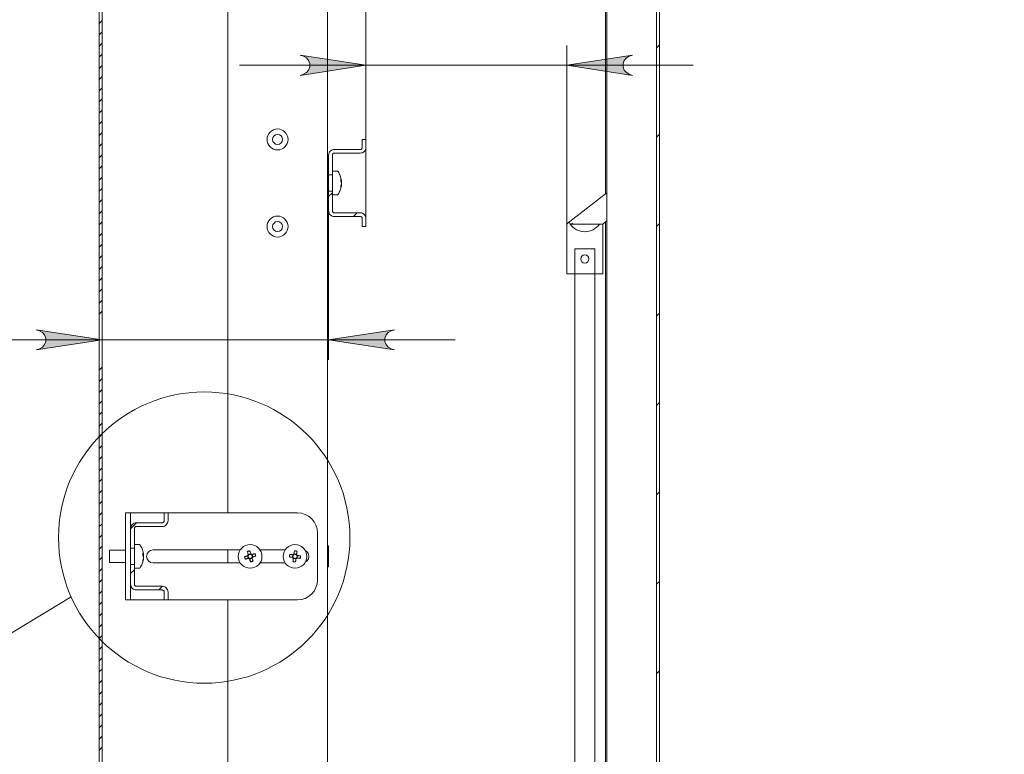
# Model space of a CAD drawing. Units: millimetres. Extents: x 620.2 to 636.8, y 427.2 to 438.9.
# Drawn here: x 631.5 to 633.4, y 432.7 to 434.1 of the extents above; entities that cross this region are included whole.
import ezdxf

# ---------------------------------------------------------------- set-up
doc = ezdxf.new("R2010")
doc.units = ezdxf.units.MM
doc.layers.add('PDF _Геометрия', color=7, linetype='Continuous')
doc.layers.add('PDF _Сплошная заливка', color=7, linetype='Continuous')

msp = doc.modelspace()

# ---------------------------------------------------------------- hatches: boundary and pattern name
at = {"layer": 'PDF _Сплошная заливка', "transparency": 33554559}
h = msp.add_hatch(color=256, dxfattribs=at)
h.paths.add_polyline_path([(624.4065, 429.7675), (624.413, 429.7696), (624.4187, 429.7729), (624.423, 429.778), (624.4252, 429.7842), (624.4252, 429.7908), (624.423, 429.797), (624.4187, 429.802), (624.413, 429.8053), (624.4065, 429.8075), (624.5365, 429.7875)], flags=0)
h.paths.add_polyline_path([(622.9047, 429.8075), (622.8982, 429.8053), (622.8925, 429.802), (622.8882, 429.797), (622.886, 429.7908), (622.886, 429.7842), (622.8882, 429.778), (622.8925, 429.7729), (622.8982, 429.7696), (622.9047, 429.7675), (622.7747, 429.7875)], flags=0)
h.paths.add_polyline_path([(632.2327, 433.5332), (632.2262, 433.5311), (632.2205, 433.5278), (632.2162, 433.5227), (632.214, 433.5165), (632.214, 433.5099), (632.2162, 433.5037), (632.2205, 433.4987), (632.2262, 433.4954), (632.2327, 433.4932), (632.1027, 433.5132)], flags=0)
h.paths.add_polyline_path([(631.5251, 433.4932), (631.5316, 433.4954), (631.5373, 433.4987), (631.5415, 433.5037), (631.5438, 433.5099), (631.5438, 433.5165), (631.5415, 433.5227), (631.5373, 433.5278), (631.5316, 433.5311), (631.5251, 433.5332), (631.6551, 433.5132)], flags=0)
h.paths.add_polyline_path([(634.4363, 435.2914), (634.4298, 435.2892), (634.4241, 435.2859), (634.4198, 435.2809), (634.4176, 435.2747), (634.4176, 435.2681), (634.4198, 435.2619), (634.4241, 435.2568), (634.4298, 435.2535), (634.4363, 435.2514), (634.3063, 435.2714)], flags=0)
h.paths.add_polyline_path([(634.0275, 435.2514), (634.034, 435.2535), (634.0397, 435.2568), (634.0439, 435.2619), (634.0462, 435.2681), (634.0462, 435.2747), (634.0439, 435.2809), (634.0397, 435.2859), (634.034, 435.2892), (634.0275, 435.2914), (634.1575, 435.2714)], flags=0)
h = msp.add_hatch(color=256, dxfattribs=at)
h.paths.add_polyline_path([(632.7031, 434.0759), (632.6966, 434.0738), (632.6909, 434.0705), (632.6866, 434.0654), (632.6844, 434.0592), (632.6844, 434.0526), (632.6866, 434.0464), (632.6909, 434.0414), (632.6966, 434.0381), (632.7031, 434.0359), (632.5731, 434.0559)], flags=0)
h.paths.add_polyline_path([(632.0465, 434.0359), (632.053, 434.0381), (632.0587, 434.0414), (632.0629, 434.0464), (632.0652, 434.0526), (632.0652, 434.0592), (632.0629, 434.0654), (632.0587, 434.0705), (632.053, 434.0738), (632.0465, 434.0759), (632.1765, 434.0559)], flags=0)

# ---------------------------------------------------------------- linework, layer by layer
at = {"layer": 'PDF _Геометрия', "lineweight": 18}
for points in [[(631.6551, 437.2667), (631.6551, 431.8935), (631.6552, 431.8919), (631.6557, 431.8903), (631.6565, 431.8889), (631.6575, 431.8877), (631.6588, 431.8866), (631.6602, 431.8858), (631.6618, 431.8854), (631.6634, 431.8852), (631.7132, 431.8852), (631.7132, 431.8793), (631.6634, 431.8793), (631.6606, 431.8796), (631.658, 431.8804), (631.6555, 431.8817), (631.6533, 431.8835), (631.6516, 431.8856), (631.6503, 431.8881), (631.6495, 431.8907), (631.6492, 431.8935), (631.6492, 437.2667)], [(632.7564, 437.2627), (632.7564, 431.8975), (632.7561, 431.8947), (632.7553, 431.892), (632.754, 431.8896), (632.7522, 431.8874), (632.7501, 431.8856), (632.7476, 431.8843), (632.745, 431.8835), (632.7422, 431.8832), (632.6752, 431.8832), (632.6752, 431.8892), (632.7422, 431.8892), (632.7438, 431.8893), (632.7454, 431.8898), (632.7468, 431.8906), (632.7481, 431.8916), (632.7491, 431.8928), (632.7499, 431.8943), (632.7503, 431.8958), (632.7505, 431.8975), (632.7505, 437.2627)], [(632.6526, 437.1249), (632.6526, 432.0353), (632.6529, 432.0353), (632.6537, 432.0353), (632.655, 432.0353), (632.6568, 432.0353), (632.6589, 432.0353), (632.6614, 432.0353), (632.6641, 432.0353), (632.6668, 432.0353), (632.722, 432.0353), (632.7248, 432.035), (632.7276, 432.0342), (632.7302, 432.0328), (632.7304, 432.0327)], [(632.1002, 432.3911), (632.1002, 436.6529)], [(632.1765, 433.9093), (632.1765, 435.0506)], [(631.9034, 433.1711), (631.9034, 434.4384)], [(632.6496, 433.8016), (632.6496, 434.211)], [(631.6551, 434.1441), (631.6492, 434.1382)], [(631.6551, 434.122), (631.6492, 434.1161)], [(632.1765, 433.7528), (632.1765, 434.0953)], [(632.5731, 433.7396), (632.5731, 434.0953)], [(632.7564, 434.0963), (632.7505, 434.0904)], [(631.6551, 434.0778), (631.6492, 434.0719)], [(631.6551, 434.0557), (631.6492, 434.0498)], [(631.9265, 434.0559), (632.1765, 434.0559), (632.5731, 434.0559), (632.8231, 434.0559)], [(631.6551, 434.0115), (631.6492, 434.0056)], [(631.6551, 433.9894), (631.6492, 433.9835)], [(631.6551, 433.9452), (631.6492, 433.9393)], [(631.6551, 433.9231), (631.6492, 433.9172)], [(632.1027, 433.8072), (632.1027, 433.8082), (632.1027, 433.8109), (632.1027, 433.8152), (632.1027, 433.8204), (632.1027, 433.826), (632.1027, 433.8312), (632.1027, 433.8355), (632.1027, 433.8382), (632.1027, 433.8392), (632.1027, 433.8783), (632.1029, 433.8805), (632.1035, 433.8827), (632.1046, 433.8846), (632.106, 433.8863), (632.1077, 433.8877), (632.1097, 433.8888), (632.1118, 433.8894), (632.114, 433.8896), (632.1652, 433.8896), (632.1659, 433.8897), (632.1667, 433.8899), (632.1674, 433.8903), (632.168, 433.8908), (632.1685, 433.8914), (632.1688, 433.8921), (632.169, 433.8928), (632.1691, 433.8936), (632.1691, 433.9093), (632.1765, 433.9093), (632.1765, 433.8936), (632.1763, 433.8914), (632.1756, 433.8892), (632.1746, 433.8873), (632.1732, 433.8856), (632.1715, 433.8842), (632.1695, 433.8831), (632.1674, 433.8825), (632.1652, 433.8823), (632.114, 433.8823), (632.1132, 433.8822), (632.1125, 433.882), (632.1118, 433.8816), (632.1112, 433.8811), (632.1107, 433.8805), (632.1104, 433.8798), (632.1101, 433.8791), (632.11, 433.8783), (632.11, 433.8392), (632.1027, 433.8392)], [(631.6551, 433.8789), (631.6492, 433.873)], [(631.6551, 433.8568), (631.6492, 433.8509)], [(632.1027, 433.8439), (632.1002, 433.8439)], [(632.1279, 433.8283), (632.1276, 433.8306), (632.127, 433.8329), (632.1264, 433.8352), (632.1256, 433.8374), (632.1247, 433.8395), (632.1237, 433.8416), (632.1225, 433.8437), (632.1213, 433.8456), (632.1211, 433.8458), (632.1209, 433.846), (632.1207, 433.8462), (632.1205, 433.8463), (632.1202, 433.8464), (632.12, 433.8465), (632.1197, 433.8466), (632.1194, 433.8466), (632.11, 433.8466)], [(632.11, 433.8072), (632.11, 433.8082), (632.11, 433.8109), (632.11, 433.8152), (632.11, 433.8204), (632.11, 433.826), (632.11, 433.8312), (632.11, 433.8355), (632.11, 433.8382), (632.11, 433.8392)], [(632.1279, 433.8283), (632.1279, 433.8283), (632.1279, 433.8283), (632.1279, 433.8282), (632.1279, 433.8282), (632.1279, 433.8281), (632.1279, 433.828), (632.1279, 433.8279), (632.1278, 433.8284), (632.1277, 433.8288), (632.1276, 433.8293), (632.1274, 433.8298), (632.1273, 433.8303), (632.1271, 433.8307), (632.1269, 433.8312), (632.1267, 433.8317), (632.1267, 433.8312), (632.1267, 433.8307), (632.1267, 433.8302), (632.1267, 433.8297), (632.1267, 433.8292), (632.1267, 433.8286), (632.1267, 433.8281), (632.1267, 433.8276), (632.1269, 433.8272), (632.1271, 433.8267), (632.1273, 433.8262), (632.1274, 433.8257), (632.1276, 433.8253), (632.1277, 433.8248), (632.1278, 433.8243), (632.1279, 433.8238), (632.1279, 433.8239), (632.1279, 433.8243), (632.1279, 433.8246), (632.1279, 433.8249), (632.1279, 433.8252), (632.1278, 433.8259), (632.1277, 433.8265), (632.1276, 433.8272), (632.1274, 433.8278), (632.1274, 433.8278)], [(632.1279, 433.8238), (632.1279, 433.8235), (632.1279, 433.8231), (632.1279, 433.8228), (632.1279, 433.8225), (632.1279, 433.8221), (632.1279, 433.8218), (632.1279, 433.8215), (632.1279, 433.8212), (632.1278, 433.8205), (632.1277, 433.8199), (632.1276, 433.8192), (632.1274, 433.8186), (632.1273, 433.818), (632.1271, 433.8173), (632.1269, 433.8167), (632.1267, 433.8161), (632.1267, 433.8157), (632.1267, 433.8153), (632.1267, 433.8149), (632.1267, 433.8145), (632.1267, 433.8142), (632.1267, 433.8138), (632.1267, 433.8134), (632.1267, 433.8131), (632.1269, 433.8137), (632.1271, 433.8143), (632.1273, 433.8149), (632.1274, 433.8156), (632.1276, 433.8162), (632.1277, 433.8168), (632.1278, 433.8175), (632.1279, 433.8181), (632.1279, 433.8181), (632.1279, 433.8181), (632.1279, 433.8182), (632.1279, 433.8182), (632.1279, 433.8183), (632.1279, 433.8184), (632.1279, 433.8185)], [(632.1278, 433.8202), (632.1278, 433.8202), (632.1279, 433.8203), (632.1279, 433.82), (632.1279, 433.8198), (632.1279, 433.8195), (632.1279, 433.8193), (632.1279, 433.8191), (632.1279, 433.8189), (632.1279, 433.8187), (632.1279, 433.8186)], [(632.1279, 433.8274), (632.1279, 433.8272), (632.1279, 433.827), (632.1279, 433.8267), (632.1279, 433.8265), (632.1279, 433.8262), (632.1279, 433.8259), (632.1279, 433.8257), (632.1279, 433.8253)], [(632.1279, 433.8203), (632.1279, 433.8205), (632.1279, 433.8207), (632.1279, 433.8211)], [(631.6551, 433.8126), (631.6492, 433.8067)], [(632.1002, 433.8025), (632.1027, 433.8025)], [(632.1101, 433.8035), (632.1027, 433.7962)], [(632.11, 433.7998), (632.1194, 433.7998), (632.1197, 433.7998), (632.12, 433.7999), (632.1202, 433.8), (632.1205, 433.8001), (632.1207, 433.8002), (632.1209, 433.8004), (632.1211, 433.8006), (632.1213, 433.8008), (632.1225, 433.8027), (632.1237, 433.8048), (632.1247, 433.8069), (632.1256, 433.809), (632.1264, 433.8112), (632.127, 433.8135), (632.1276, 433.8158), (632.1279, 433.8181)], [(632.5793, 433.7469), (632.6526, 433.804)], [(631.6551, 433.7905), (631.6492, 433.7846)], [(632.1027, 433.7681), (632.1027, 433.4739)], [(632.1591, 433.7641), (632.1517, 433.7568)], [(631.6551, 433.7463), (631.6492, 433.7404)], [(632.6526, 433.7484), (632.6449, 433.7423), (632.6448, 433.7422), (632.6446, 433.7422), (632.6445, 433.7421), (632.6444, 433.7421), (632.6443, 433.742), (632.6442, 433.742), (632.6441, 433.742), (632.644, 433.742), (632.6439, 433.742), (632.6436, 433.742), (632.6431, 433.742), (632.6425, 433.742), (632.6417, 433.742), (632.6408, 433.742), (632.6399, 433.742), (632.6389, 433.742), (632.6387, 433.742), (632.6386, 433.742), (632.6385, 433.742), (632.6384, 433.742), (632.6383, 433.742), (632.6382, 433.742), (632.638, 433.742), (632.6379, 433.742), (632.5826, 433.742), (632.5816, 433.742), (632.5806, 433.742), (632.5796, 433.742), (632.5794, 433.7433), (632.5792, 433.7437), (632.5788, 433.745), (632.5788, 433.7461), (632.5793, 433.7468), (632.5793, 433.7469), (632.5769, 433.745), (632.5755, 433.7439), (632.575, 433.7435), (632.5746, 433.7432), (632.5743, 433.7428), (632.574, 433.7424), (632.5737, 433.742), (632.5735, 433.7415), (632.5733, 433.741), (632.5732, 433.7406), (632.5731, 433.7401)], [(632.5868, 433.742), (632.5855, 433.7422), (632.584, 433.7429), (632.583, 433.7435), (632.583, 433.7435)], [(632.6496, 432.3754), (632.6496, 433.746)], [(632.7564, 433.7428), (632.7505, 433.7369)], [(631.6551, 433.7242), (631.6492, 433.7183)], [(632.5731, 433.7396), (632.5731, 433.6436), (632.5733, 433.6436), (632.5749, 433.6436), (632.5782, 433.6436), (632.583, 433.6436), (632.5891, 433.6436), (632.5891, 432.3754)], [(632.6285, 432.3754), (632.6285, 433.6436), (632.6345, 433.6436), (632.6393, 433.6436), (632.6426, 433.6436), (632.6443, 433.6436), (632.6445, 433.6436), (632.6445, 433.742)], [(631.6551, 433.68), (631.6492, 433.6741)], [(631.6551, 433.6579), (631.6492, 433.652)], [(631.6551, 433.6137), (631.6492, 433.6078)], [(631.6551, 433.5916), (631.6492, 433.5857)], [(632.7564, 433.566), (632.7505, 433.5601)], [(631.1647, 433.5132), (631.6551, 433.5132), (632.1027, 433.5132), (632.3527, 433.5132)], [(631.6551, 433.459), (631.6492, 433.4531)], [(631.6551, 433.4148), (631.6492, 433.4089)], [(631.6551, 433.3928), (631.6492, 433.3868)], [(631.6551, 433.3486), (631.6492, 433.3427)], [(631.6551, 433.3265), (631.6492, 433.3206)], [(631.6551, 433.2823), (631.6492, 433.2764)], [(631.6551, 433.2602), (631.6492, 433.2543)], [(631.6551, 433.216), (631.6492, 433.2101)], [(632.7564, 433.2124), (632.7505, 433.2065)], [(631.6551, 433.1939), (631.6492, 433.188)], [(631.7114, 433.0299), (631.7114, 433.0232), (631.7114, 433.0164), (631.7114, 433.0104), (631.7114, 433.0055), (631.7114, 433.0019), (631.7114, 432.9997), (631.7114, 432.9989), (631.7016, 432.9989), (631.7016, 432.9997), (631.7016, 433.0019), (631.7016, 433.0055), (631.7016, 433.0104), (631.7016, 433.0164), (631.7016, 433.0232), (631.7016, 433.0306), (631.7016, 433.0383), (631.7016, 433.1318), (631.7016, 433.1394), (631.7016, 433.1468), (631.7016, 433.1536), (631.7016, 433.1596), (631.7016, 433.1645), (631.7016, 433.1681), (631.7016, 433.1704), (631.7016, 433.1711), (631.7114, 433.1711), (631.7114, 433.1704), (631.7114, 433.1681), (631.7114, 433.1645), (631.7114, 433.1596), (631.7114, 433.1536), (631.7114, 433.1468), (631.7114, 433.1401), (631.7114, 433.101), (631.7188, 433.101), (631.7188, 433.1401), (631.7189, 433.1409), (631.7191, 433.1416), (631.7195, 433.1423), (631.72, 433.1429), (631.7206, 433.1434), (631.7212, 433.1438), (631.722, 433.144), (631.7228, 433.1441), (631.7739, 433.1441), (631.7761, 433.1443), (631.7783, 433.1449), (631.7802, 433.146), (631.7819, 433.1474), (631.7833, 433.1491), (631.7844, 433.1511), (631.785, 433.1532), (631.7853, 433.1554), (631.7853, 433.1711), (631.7779, 433.1711), (631.7779, 433.1554), (631.7778, 433.1546), (631.7776, 433.1539), (631.7772, 433.1532), (631.7767, 433.1526), (631.7761, 433.1521), (631.7754, 433.1517), (631.7747, 433.1515), (631.7739, 433.1514), (631.7228, 433.1514), (631.7205, 433.1512), (631.7184, 433.1506), (631.7165, 433.1495), (631.7147, 433.1481), (631.7133, 433.1464), (631.7123, 433.1445), (631.7116, 433.1423), (631.7114, 433.1401)], [(631.7114, 433.1711), (631.7117, 433.1711), (631.7123, 433.1711), (631.7134, 433.1711), (631.7148, 433.1711), (631.7165, 433.1711), (631.7185, 433.1711), (631.7207, 433.1711), (631.723, 433.1711), (631.7779, 433.1711)], [(631.7853, 432.9989), (632.0412, 432.9989), (632.0488, 432.9997), (632.0562, 433.0019), (632.063, 433.0055), (632.069, 433.0104), (632.0739, 433.0164), (632.0775, 433.0232), (632.0798, 433.0306), (632.0805, 433.0383), (632.0805, 433.1318), (632.0798, 433.1394), (632.0775, 433.1468), (632.0739, 433.1536), (632.069, 433.1596), (632.063, 433.1645), (632.0562, 433.1681), (632.0488, 433.1704), (632.0412, 433.1711), (631.7853, 433.1711)], [(631.6551, 433.1497), (631.6492, 433.1438)], [(631.7231, 433.1514), (631.7114, 433.1397)], [(631.6551, 433.1276), (631.6492, 433.1217)], [(631.7114, 433.069), (631.7114, 433.07), (631.7114, 433.0728), (631.7114, 433.077), (631.7114, 433.0822), (631.7114, 433.0878), (631.7114, 433.093), (631.7114, 433.0973), (631.7114, 433.1), (631.7114, 433.101)], [(631.7367, 433.081), (631.7367, 433.0808), (631.7367, 433.0806), (631.7367, 433.0804), (631.7367, 433.0803), (631.7367, 433.0802), (631.7367, 433.0801), (631.7367, 433.08), (631.7367, 433.0799), (631.7366, 433.0792), (631.7365, 433.0785), (631.7363, 433.0777), (631.7362, 433.077), (631.736, 433.0763), (631.7358, 433.0755), (631.7356, 433.0748), (631.7354, 433.0741), (631.7355, 433.0743), (631.7355, 433.0746), (631.7355, 433.0748), (631.7355, 433.075), (631.7355, 433.0753), (631.7355, 433.0755), (631.7355, 433.0758), (631.7354, 433.0761), (631.7356, 433.0768), (631.7358, 433.0775), (631.736, 433.0782), (631.7362, 433.079), (631.7363, 433.0797), (631.7365, 433.0804), (631.7366, 433.0812), (631.7367, 433.0819), (631.7367, 433.0822), (631.7367, 433.0825), (631.7367, 433.0828), (631.7367, 433.0831), (631.7367, 433.0834), (631.7367, 433.0837), (631.7367, 433.0841), (631.7367, 433.0844), (631.7366, 433.0847), (631.7365, 433.085), (631.7363, 433.0853), (631.7362, 433.0856), (631.736, 433.0859), (631.7358, 433.0862), (631.7356, 433.0866), (631.7354, 433.0868), (631.7355, 433.0874), (631.7355, 433.088), (631.7355, 433.0886), (631.7355, 433.0892), (631.7355, 433.0898), (631.7355, 433.0904), (631.7355, 433.0909), (631.7354, 433.0915), (631.7356, 433.0912), (631.7358, 433.0909), (631.736, 433.0906), (631.7362, 433.0903), (631.7363, 433.09), (631.7365, 433.0897), (631.7366, 433.0894), (631.7367, 433.0891), (631.7367, 433.0893), (631.7367, 433.0894), (631.7367, 433.0896), (631.7367, 433.0897), (631.7367, 433.0899), (631.7367, 433.09), (631.7367, 433.09), (631.7367, 433.0901), (631.7366, 433.0908), (631.7365, 433.0916), (631.7361, 433.0937), (631.7355, 433.0958), (631.7349, 433.0978), (631.7341, 433.0998), (631.7333, 433.1018), (631.7323, 433.1037), (631.7312, 433.1056), (631.73, 433.1074), (631.7299, 433.1077), (631.7297, 433.1078), (631.7295, 433.108), (631.7292, 433.1081), (631.729, 433.1082), (631.7287, 433.1083), (631.7285, 433.1084), (631.7282, 433.1084), (631.7188, 433.1084)], [(631.7188, 433.069), (631.7188, 433.07), (631.7188, 433.0728), (631.7188, 433.077), (631.7188, 433.0822), (631.7188, 433.0878), (631.7188, 433.093), (631.7188, 433.0973), (631.7188, 433.1), (631.7188, 433.101)], [(632.1002, 433.0643), (632.1027, 433.0643), (632.1027, 433.0644), (632.1027, 433.0656), (632.1027, 433.0685), (632.1027, 433.0728), (632.1027, 433.0783), (632.1027, 433.0844), (632.1027, 433.0905), (632.1027, 433.0961), (632.1027, 433.1008), (632.1027, 433.104), (632.1027, 433.1056), (632.1027, 433.1057), (632.1002, 433.1057)], [(631.6551, 433.0834), (631.6492, 433.0775)], [(631.7016, 433.0973), (631.6696, 433.0973), (631.6696, 433.0964), (631.6696, 433.0938), (631.6696, 433.0898), (631.6696, 433.0851), (631.6696, 433.0804), (631.6696, 433.0764), (631.6696, 433.0737), (631.6696, 433.0727), (631.7016, 433.0727)], [(631.7365, 433.0852), (631.7366, 433.0853), (631.7367, 433.0856), (631.7367, 433.086), (631.7367, 433.0863), (631.7367, 433.0866), (631.7367, 433.0869), (631.7367, 433.0872), (631.7367, 433.0876), (631.7367, 433.0878), (631.7367, 433.0881), (631.7366, 433.0889), (631.7365, 433.0893)], [(631.9281, 433.0722), (631.7557, 433.0722), (631.7508, 433.0732), (631.7467, 433.076), (631.7439, 433.0801), (631.7429, 433.085), (631.7439, 433.0899), (631.7467, 433.0941), (631.7508, 433.0968), (631.7557, 433.0978), (631.9281, 433.0978)], [(631.9034, 433.0722), (631.9034, 433.0978)], [(631.9423, 433.086), (631.9438, 433.0812)], [(631.9486, 433.0904), (631.9438, 433.0889)], [(631.9467, 433.0796), (631.9515, 433.0811)], [(631.953, 433.084), (631.9515, 433.0889)], [(631.9672, 433.0978), (632.0167, 433.0978)], [(632.0318, 433.0882), (632.0311, 433.0832)], [(632.0344, 433.0898), (632.0343, 433.0896)], [(632.0394, 433.0894), (632.0344, 433.0902)], [(632.0407, 433.0818), (632.0414, 433.0868)], [(632.0566, 433.0965), (632.06, 433.0941), (632.0628, 433.0899), (632.0638, 433.085), (632.0628, 433.0801), (632.06, 433.076), (632.0566, 433.0735)], [(631.7188, 433.0616), (631.7282, 433.0616), (631.7285, 433.0617), (631.7287, 433.0617), (631.729, 433.0618), (631.7292, 433.0619), (631.7295, 433.062), (631.7297, 433.0622), (631.7299, 433.0624), (631.73, 433.0626), (631.7312, 433.0644), (631.7323, 433.0663), (631.7333, 433.0682), (631.7341, 433.0702), (631.7349, 433.0722), (631.7355, 433.0743), (631.7361, 433.0764), (631.7365, 433.0785)], [(632.0167, 433.0722), (631.9672, 433.0722)], [(632.033, 433.0806), (632.0381, 433.0799)], [(631.6551, 433.0613), (631.6492, 433.0554)], [(631.7188, 433.0587), (631.7114, 433.0513)], [(631.7744, 433.0259), (631.767, 433.0186)], [(632.7564, 433.0357), (632.7505, 433.0298)], [(630.9395, 432.7129), (631.1118, 432.7129), (631.5939, 433.0049)], [(631.6551, 433.0171), (631.6492, 433.0112)], [(631.6551, 432.995), (631.6492, 432.9891)], [(631.7114, 432.9989), (631.7117, 432.9989), (631.7123, 432.9989), (631.7134, 432.9989), (631.7148, 432.9989), (631.7165, 432.9989), (631.7185, 432.9989), (631.7207, 432.9989), (631.723, 432.9989), (631.7779, 432.9989)], [(631.9034, 432.2041), (631.9034, 432.9989)], [(631.6551, 432.9508), (631.6492, 432.9449)], [(631.6551, 432.9287), (631.6492, 432.9228)], [(631.6551, 432.8845), (631.6492, 432.8786)], [(631.6551, 432.8624), (631.6492, 432.8565)], [(631.6551, 432.8182), (631.6492, 432.8123)], [(631.6551, 432.7961), (631.6492, 432.7902)], [(631.6551, 432.7519), (631.6492, 432.746)], [(631.6551, 432.7298), (631.6492, 432.7239)]]:
    msp.add_lwpolyline(points, dxfattribs=at)
for points in [[(631.6492, 434.094), (631.6551, 434.0999)], [(632.0465, 434.0359), (632.053, 434.0381), (632.0587, 434.0414), (632.0629, 434.0464), (632.0652, 434.0526), (632.0652, 434.0592), (632.0629, 434.0654), (632.0587, 434.0705), (632.053, 434.0738), (632.0465, 434.0759), (632.1765, 434.0559)], [(632.7031, 434.0759), (632.6966, 434.0738), (632.6909, 434.0705), (632.6866, 434.0654), (632.6844, 434.0592), (632.6844, 434.0526), (632.6866, 434.0464), (632.6909, 434.0414), (632.6966, 434.0381), (632.7031, 434.0359), (632.5731, 434.0559)], [(631.6492, 434.0277), (631.6551, 434.0336)], [(631.6492, 433.9614), (631.6551, 433.9673)], [(632.7505, 433.9137), (632.7564, 433.9196)], [(631.6492, 433.8951), (631.6551, 433.901)], [(631.6492, 433.8288), (631.6551, 433.8347)], [(632.1027, 433.8072), (632.1027, 433.7681), (632.1029, 433.7659), (632.1035, 433.7637), (632.1046, 433.7618), (632.106, 433.7601), (632.1077, 433.7587), (632.1097, 433.7576), (632.1118, 433.757), (632.114, 433.7568), (632.1652, 433.7568), (632.1659, 433.7567), (632.1667, 433.7565), (632.1674, 433.7561), (632.168, 433.7556), (632.1685, 433.755), (632.1688, 433.7543), (632.169, 433.7536), (632.1691, 433.7528), (632.1691, 433.7371), (632.1765, 433.7371), (632.1765, 433.7528), (632.1763, 433.755), (632.1756, 433.7572), (632.1746, 433.7591), (632.1732, 433.7608), (632.1715, 433.7622), (632.1695, 433.7633), (632.1674, 433.7639), (632.1652, 433.7642), (632.114, 433.7642), (632.1132, 433.7642), (632.1125, 433.7644), (632.1118, 433.7648), (632.1112, 433.7653), (632.1107, 433.7659), (632.1104, 433.7666), (632.1101, 433.7673), (632.11, 433.7681), (632.11, 433.8072)], [(631.6492, 433.7625), (631.6551, 433.7684)], [(631.6492, 433.6962), (631.6551, 433.7021)], [(632.5891, 433.6436), (632.5891, 433.6928), (632.6285, 433.6928), (632.6285, 433.6436)], [(631.6492, 433.6299), (631.6551, 433.6358)], [(631.6492, 433.5636), (631.6551, 433.5695)], [(631.5251, 433.4932), (631.5316, 433.4954), (631.5373, 433.4987), (631.5415, 433.5037), (631.5438, 433.5099), (631.5438, 433.5165), (631.5415, 433.5227), (631.5373, 433.5278), (631.5316, 433.5311), (631.5251, 433.5332), (631.6551, 433.5132)], [(632.2327, 433.5332), (632.2262, 433.5311), (632.2205, 433.5278), (632.2162, 433.5227), (632.214, 433.5165), (632.214, 433.5099), (632.2162, 433.5037), (632.2205, 433.4987), (632.2262, 433.4954), (632.2327, 433.4932), (632.1027, 433.5132)], [(631.6492, 433.431), (631.6551, 433.4369)], [(632.7505, 433.3833), (632.7564, 433.3892)], [(631.6492, 433.3648), (631.6551, 433.3707)], [(631.6492, 433.2985), (631.6551, 433.3044)], [(631.6492, 433.2322), (631.6551, 433.2381)], [(631.6492, 433.1659), (631.6551, 433.1718)], [(631.6492, 433.0996), (631.6551, 433.1055)], [(631.9526, 433.0839), (631.9534, 433.0842), (631.9542, 433.0844), (631.9549, 433.0846), (631.9557, 433.0849), (631.9565, 433.0851), (631.9572, 433.0853), (631.958, 433.0856), (631.9587, 433.0858), (631.9585, 433.0864), (631.9583, 433.087), (631.9582, 433.0876), (631.958, 433.0882), (631.9578, 433.0888), (631.9576, 433.0894), (631.9574, 433.09), (631.9572, 433.0906), (631.9564, 433.0904), (631.9557, 433.0902), (631.9549, 433.0899), (631.9542, 433.0897), (631.9534, 433.0895), (631.9527, 433.0892), (631.9519, 433.089), (631.9511, 433.0887), (631.9509, 433.089), (631.9506, 433.0892), (631.9503, 433.0894), (631.95, 433.0895), (631.9497, 433.0897), (631.9494, 433.0898), (631.9491, 433.0899), (631.9488, 433.09), (631.9485, 433.0908), (631.9483, 433.0915), (631.948, 433.0923), (631.9478, 433.0931), (631.9476, 433.0938), (631.9473, 433.0946), (631.9471, 433.0953), (631.9469, 433.0961), (631.9463, 433.0959), (631.9457, 433.0957), (631.945, 433.0955), (631.9444, 433.0953), (631.9438, 433.0952), (631.9432, 433.095), (631.9426, 433.0947), (631.942, 433.0946), (631.9423, 433.0938), (631.9425, 433.0931), (631.9427, 433.0923), (631.943, 433.0915), (631.9432, 433.0908), (631.9434, 433.09), (631.9437, 433.0893), (631.9439, 433.0885), (631.9437, 433.0882), (631.9435, 433.088), (631.9433, 433.0877), (631.9431, 433.0874), (631.943, 433.0871), (631.9429, 433.0868), (631.9427, 433.0864), (631.9427, 433.0861), (631.9419, 433.0859), (631.9411, 433.0856), (631.9404, 433.0854), (631.9396, 433.0852), (631.9389, 433.0849), (631.9381, 433.0847), (631.9374, 433.0845), (631.9366, 433.0842), (631.9368, 433.0836), (631.937, 433.083), (631.9371, 433.0824), (631.9373, 433.0818), (631.9375, 433.0812), (631.9377, 433.0806), (631.9379, 433.08), (631.9381, 433.0794), (631.9389, 433.0796), (631.9396, 433.0799), (631.9404, 433.0801), (631.9411, 433.0803), (631.9419, 433.0806), (631.9426, 433.0808), (631.9434, 433.081), (631.9442, 433.0813), (631.9444, 433.0811), (631.9447, 433.0808), (631.945, 433.0807), (631.9453, 433.0805), (631.9456, 433.0803), (631.9459, 433.0802), (631.9462, 433.0801), (631.9465, 433.08), (631.9468, 433.0793), (631.947, 433.0785), (631.9473, 433.0777), (631.9475, 433.077), (631.9477, 433.0762), (631.948, 433.0755), (631.9482, 433.0747), (631.9484, 433.074), (631.949, 433.0741), (631.9496, 433.0743), (631.9503, 433.0745), (631.9509, 433.0747), (631.9515, 433.0749), (631.9521, 433.0751), (631.9527, 433.0753), (631.9533, 433.0755), (631.953, 433.0762), (631.9528, 433.077), (631.9526, 433.0777), (631.9523, 433.0785), (631.9521, 433.0792), (631.9519, 433.08), (631.9516, 433.0808), (631.9514, 433.0815), (631.9516, 433.0818), (631.9518, 433.0821), (631.952, 433.0823), (631.9522, 433.0826), (631.9523, 433.0829), (631.9525, 433.0833), (631.9525, 433.0836)], [(631.9516, 433.0836), (631.9518, 433.0842), (631.9518, 433.0849), (631.9518, 433.0856), (631.9516, 433.0862), (631.9514, 433.0869), (631.951, 433.0875), (631.9506, 433.088), (631.9501, 433.0884), (631.95, 433.0885), (631.9498, 433.0886), (631.9497, 433.0887), (631.9496, 433.0887), (631.9495, 433.0888), (631.9493, 433.0888), (631.9492, 433.0889), (631.9491, 433.0889), (631.9484, 433.0891), (631.9478, 433.0892), (631.9471, 433.0892), (631.9464, 433.089), (631.9458, 433.0888), (631.9452, 433.0884), (631.9447, 433.088), (631.9442, 433.0874), (631.9442, 433.0873), (631.9441, 433.0872), (631.944, 433.0871), (631.9439, 433.087), (631.9439, 433.0868), (631.9438, 433.0867), (631.9438, 433.0866), (631.9437, 433.0864), (631.9435, 433.0858), (631.9435, 433.0851), (631.9435, 433.0844), (631.9436, 433.0838), (631.9439, 433.0831), (631.9443, 433.0826), (631.9447, 433.082), (631.9452, 433.0816), (631.9453, 433.0815), (631.9455, 433.0814), (631.9456, 433.0814), (631.9457, 433.0813), (631.9458, 433.0812), (631.946, 433.0812), (631.9461, 433.0811), (631.9462, 433.0811), (631.9469, 433.0809), (631.9475, 433.0808), (631.9482, 433.0809), (631.9489, 433.081), (631.9495, 433.0813), (631.9501, 433.0816), (631.9506, 433.0821), (631.9511, 433.0826), (631.9511, 433.0827), (631.9512, 433.0828), (631.9513, 433.0829), (631.9514, 433.0831), (631.9514, 433.0832), (631.9515, 433.0833), (631.9515, 433.0834)], [(632.0322, 433.0881), (632.0314, 433.0883), (632.0306, 433.0884), (632.0298, 433.0885), (632.029, 433.0886), (632.0283, 433.0887), (632.0275, 433.0888), (632.0267, 433.0889), (632.0259, 433.089), (632.0258, 433.0884), (632.0257, 433.0878), (632.0256, 433.0872), (632.0255, 433.0865), (632.0254, 433.0859), (632.0254, 433.0853), (632.0253, 433.0847), (632.0252, 433.084), (632.026, 433.0839), (632.0268, 433.0838), (632.0275, 433.0837), (632.0283, 433.0836), (632.0291, 433.0835), (632.0299, 433.0833), (632.0307, 433.0832), (632.0315, 433.0831), (632.0316, 433.0828), (632.0318, 433.0825), (632.032, 433.0822), (632.0321, 433.0819), (632.0324, 433.0817), (632.0326, 433.0814), (632.0328, 433.0812), (632.0331, 433.081), (632.033, 433.0802), (632.0329, 433.0794), (632.0328, 433.0786), (632.0327, 433.0778), (632.0325, 433.077), (632.0324, 433.0762), (632.0323, 433.0755), (632.0322, 433.0747), (632.0328, 433.0746), (632.0335, 433.0745), (632.0341, 433.0744), (632.0347, 433.0743), (632.0353, 433.0742), (632.036, 433.0741), (632.0366, 433.0741), (632.0372, 433.074), (632.0373, 433.0748), (632.0375, 433.0755), (632.0376, 433.0763), (632.0377, 433.0771), (632.0378, 433.0779), (632.0379, 433.0787), (632.038, 433.0795), (632.0381, 433.0803), (632.0384, 433.0804), (632.0387, 433.0806), (632.039, 433.0807), (632.0393, 433.0809), (632.0396, 433.0811), (632.0398, 433.0814), (632.04, 433.0816), (632.0403, 433.0819), (632.0411, 433.0818), (632.0419, 433.0817), (632.0426, 433.0815), (632.0434, 433.0814), (632.0442, 433.0813), (632.045, 433.0812), (632.0458, 433.0811), (632.0465, 433.081), (632.0466, 433.0816), (632.0468, 433.0822), (632.0468, 433.0829), (632.0469, 433.0835), (632.047, 433.0841), (632.0471, 433.0847), (632.0472, 433.0854), (632.0473, 433.086), (632.0465, 433.0861), (632.0457, 433.0862), (632.0449, 433.0863), (632.0441, 433.0864), (632.0434, 433.0866), (632.0426, 433.0867), (632.0418, 433.0868), (632.041, 433.0869), (632.0408, 433.0872), (632.0407, 433.0875), (632.0405, 433.0878), (632.0403, 433.0881), (632.0401, 433.0883), (632.0399, 433.0886), (632.0396, 433.0888), (632.0394, 433.089), (632.0395, 433.0898), (632.0396, 433.0906), (632.0397, 433.0914), (632.0398, 433.0922), (632.0399, 433.093), (632.04, 433.0938), (632.0401, 433.0946), (632.0403, 433.0953), (632.0396, 433.0954), (632.039, 433.0955), (632.0384, 433.0956), (632.0378, 433.0957), (632.0371, 433.0958), (632.0365, 433.0959), (632.0359, 433.096), (632.0352, 433.096), (632.0351, 433.0953), (632.035, 433.0945), (632.0349, 433.0937), (632.0348, 433.0929), (632.0347, 433.0921), (632.0346, 433.0913), (632.0345, 433.0906), (632.0344, 433.0898), (632.034, 433.0896), (632.0337, 433.0895), (632.0334, 433.0893), (632.0332, 433.0891), (632.0329, 433.0889), (632.0326, 433.0887), (632.0324, 433.0884)], [(632.0333, 433.088), (632.0328, 433.0875), (632.0325, 433.0869), (632.0322, 433.0863), (632.0321, 433.0856), (632.032, 433.0849), (632.0321, 433.0842), (632.0323, 433.0836), (632.0326, 433.083), (632.0326, 433.0828), (632.0327, 433.0827), (632.0328, 433.0826), (632.0329, 433.0825), (632.033, 433.0824), (632.0331, 433.0823), (632.0332, 433.0822), (632.0333, 433.0821), (632.0338, 433.0816), (632.0344, 433.0813), (632.035, 433.081), (632.0356, 433.0809), (632.0363, 433.0808), (632.037, 433.0809), (632.0377, 433.0811), (632.0383, 433.0814), (632.0384, 433.0814), (632.0385, 433.0815), (632.0386, 433.0816), (632.0387, 433.0817), (632.0389, 433.0817), (632.039, 433.0818), (632.0391, 433.0819), (632.0392, 433.082), (632.0396, 433.0826), (632.04, 433.0831), (632.0402, 433.0838), (632.0404, 433.0844), (632.0404, 433.0851), (632.0404, 433.0858), (632.0402, 433.0864), (632.0399, 433.0871), (632.0398, 433.0872), (632.0397, 433.0873), (632.0397, 433.0874), (632.0396, 433.0875), (632.0395, 433.0876), (632.0394, 433.0877), (632.0393, 433.0879), (632.0392, 433.088), (632.0387, 433.0884), (632.0381, 433.0887), (632.0375, 433.089), (632.0368, 433.0892), (632.0361, 433.0892), (632.0355, 433.0891), (632.0348, 433.089), (632.0342, 433.0887), (632.0341, 433.0886), (632.034, 433.0885), (632.0338, 433.0884), (632.0337, 433.0884), (632.0336, 433.0883), (632.0335, 433.0882), (632.0334, 433.0881)], [(631.7739, 433.026), (631.7228, 433.026), (631.722, 433.026), (631.7212, 433.0263), (631.7206, 433.0266), (631.72, 433.0271), (631.7195, 433.0277), (631.7191, 433.0284), (631.7189, 433.0291), (631.7188, 433.0299), (631.7188, 433.069), (631.7114, 433.069), (631.7114, 433.0299), (631.7116, 433.0277), (631.7123, 433.0256), (631.7133, 433.0236), (631.7147, 433.0219), (631.7165, 433.0205), (631.7184, 433.0194), (631.7205, 433.0188), (631.7228, 433.0186), (631.7739, 433.0186), (631.7747, 433.0185), (631.7754, 433.0183), (631.7761, 433.0179), (631.7767, 433.0174), (631.7772, 433.0168), (631.7776, 433.0162), (631.7778, 433.0154), (631.7779, 433.0146), (631.7779, 432.9989), (631.7853, 432.9989), (631.7853, 433.0146), (631.785, 433.0168), (631.7844, 433.019), (631.7833, 433.0209), (631.7819, 433.0226), (631.7802, 433.0241), (631.7783, 433.0251), (631.7761, 433.0257)], [(631.6492, 433.0333), (631.6551, 433.0392)], [(631.6492, 432.967), (631.6551, 432.9729)], [(631.6492, 432.9007), (631.6551, 432.9066)], [(632.7505, 432.853), (632.7564, 432.8589)], [(631.6492, 432.8344), (631.6551, 432.8403)], [(631.6492, 432.7681), (631.6551, 432.774)], [(631.6492, 432.7018), (631.6551, 432.7078)]]:
    msp.add_lwpolyline(points, close=True, dxfattribs=at)
for centre, radius in [((632.0018, 433.9093), 0.0207), ((632.0018, 433.9093), 0.00985), ((632.0018, 433.7371), 0.0207), ((632.0018, 433.7371), 0.00984), ((632.6088, 433.6731), 0.00812), ((631.8568, 433.1222), 0.2879), ((631.9476, 433.085), 0.0234), ((632.0362, 433.085), 0.0234)]:
    msp.add_circle(centre, radius, dxfattribs=at)
msp.add_arc((632.6088, 433.7626), 0.0357, 215.2308, 324.7692, dxfattribs=at)

doc.saveas('drawing.dxf')
